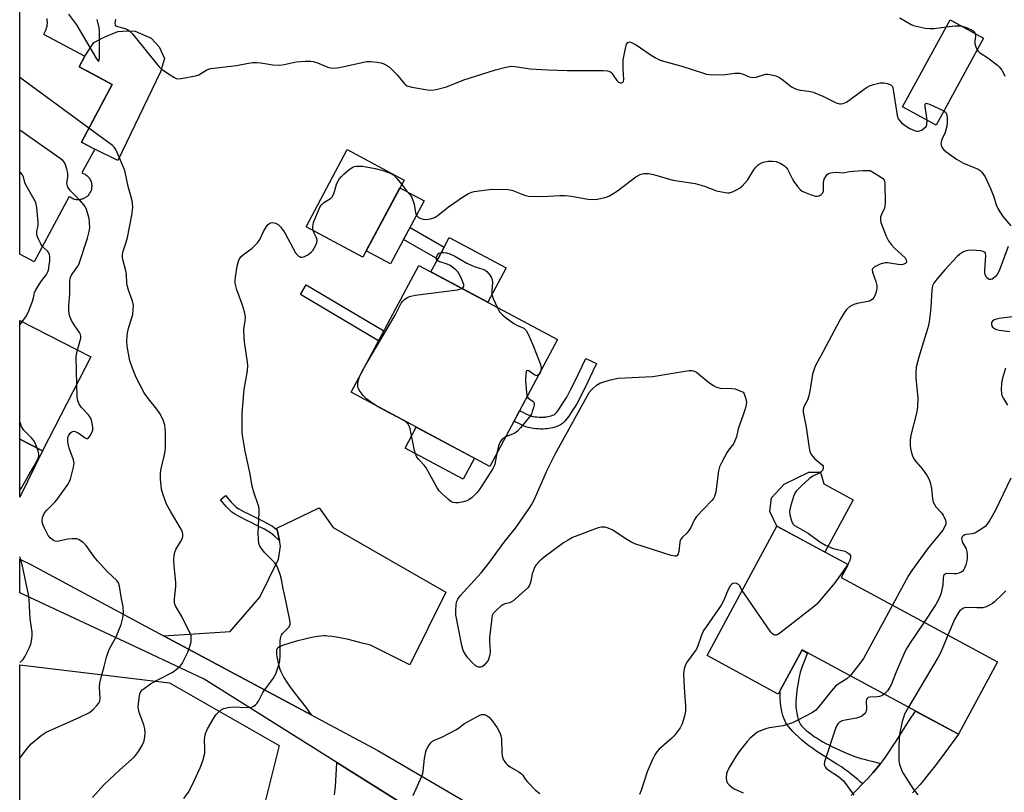
# Model space of a CAD drawing. Units: inches. Extents: x 1249762 to 1255762, y 481456 to 485456.
# Drawn here: x 1249762 to 1250089, y 482546 to 482802 of the extents above; entities that cross this region are included whole.
import ezdxf

# ---------------------------------------------------------------- set-up
doc = ezdxf.new("R2010")
doc.units = ezdxf.units.IN
doc.header["$MEASUREMENT"] = 0
for name, color, linetype in [('BLDG-Footprint', 5, 'Continuous'), ('CULTRL-Pad', 6, 'Continuous'), ('NTRL-Trees', 3, 'Continuous'), ('TRANS-Driveway', 251, 'Continuous'), ('TRANS-Non Street Sidewalk', 7, 'Continuous'), ('TRANS-Road', 130, 'Continuous'), ('TRANS-Street Sidewalk', 7, 'Continuous'), ('Undefined', 1, 'Continuous')]:
    doc.layers.add(name, color=color, linetype=linetype)

msp = doc.modelspace()

# ---------------------------------------------------------------- linework, layer by layer
at = {"layer": 'BLDG-Footprint', "elevation": 303.04}
msp.add_lwpolyline([(1249770.7, 482802.79), (1249770.77, 482802.26), (1249770.8, 482801.72), (1249770.8, 482801.18), (1249770.75, 482800.65), (1249770.67, 482800.12), (1249770.55, 482799.6), (1249770.4, 482799.08), (1249770.2, 482798.58), (1249769.97, 482798.1), (1249769.71, 482797.63), (1249769.67, 482797.56), (1249783.33, 482790.22), (1249781.48, 482786.77), (1249792.48, 482780.86), (1249782.2, 482761.74), (1249786.62, 482759.37), (1249782.37, 482751.47), (1249782.54, 482751.42), (1249782.84, 482751.31), (1249783.14, 482751.17), (1249783.42, 482751.02), (1249783.7, 482750.84), (1249783.96, 482750.64), (1249784.2, 482750.43), (1249784.43, 482750.2), (1249784.64, 482749.96), (1249784.84, 482749.7), (1249785.01, 482749.43), (1249785.17, 482749.14), (1249785.3, 482748.85), (1249785.42, 482748.54), (1249785.51, 482748.23), (1249785.58, 482747.92), (1249785.62, 482747.59), (1249785.65, 482747.27), (1249785.65, 482746.95), (1249785.62, 482746.62), (1249785.58, 482746.3), (1249785.51, 482745.98), (1249785.42, 482745.67), (1249785.31, 482745.37), (1249785.17, 482745.08), (1249785.02, 482744.79), (1249784.84, 482744.52), (1249784.64, 482744.26), (1249784.43, 482744.01), (1249784.2, 482743.78), (1249783.96, 482743.57), (1249783.7, 482743.38), (1249783.43, 482743.2), (1249783.14, 482743.05), (1249782.85, 482742.91), (1249782.54, 482742.8), (1249782.23, 482742.71), (1249781.92, 482742.64), (1249781.59, 482742.59), (1249781.27, 482742.57), (1249780.95, 482742.57), (1249780.62, 482742.59), (1249780.3, 482742.64), (1249779.99, 482742.7), (1249779.67, 482742.8), (1249779.37, 482742.91), (1249779.08, 482743.04), (1249778.79, 482743.2), (1249778.52, 482743.37), (1249778.26, 482743.57), (1249778.17, 482743.65), (1249766.51, 482721.96), (1249761.74, 482724.53), (1249761.75, 482808.88)], dxfattribs=at)
at = {"layer": 'BLDG-Footprint'}
for points, elevation in [([(1250082.02, 482796.26), (1250066.19, 482767.33), (1250055.06, 482773.42), (1250070.9, 482802.35)], 314.52), ([(1249889.43, 482749.12), (1249875.76, 482723.51), (1249856.87, 482733.6), (1249870.55, 482759.21)], 305.93), ([(1249940.44, 482696.15), (1249917.96, 482653.99), (1249871.84, 482678.59), (1249894.32, 482720.74)], 307.98), ([(1249785.35, 482690.34), (1249769.29, 482659.11), (1249761.73, 482663), (1249761.73, 482702.48)], 301.56), ([(1250034.64, 482617.06), (1250086.58, 482589.06), (1250073.61, 482565), (1250021.67, 482593), (1250013.77, 482578.35), (1249990.11, 482591.11), (1250013.28, 482634.1), (1250036.95, 482621.34)], 303.47)]:
    msp.add_lwpolyline(points, close=True, dxfattribs=dict(at, elevation=elevation))
at = {"layer": 'CULTRL-Pad'}
for points in [[(1249885.82, 482722.92), (1249884.96, 482721.32), (1249876.89, 482725.63), (1249888.03, 482746.48), (1249896.1, 482742.17)], [(1249923.39, 482719.92), (1249917.3, 482708.49), (1249898.37, 482718.58), (1249900.61, 482722.77), (1249902.75, 482726.78), (1249904.47, 482730.01)], [(1249912.84, 482656.73), (1249909.11, 482649.73), (1249889.76, 482660.05), (1249893.49, 482667.04)], [(1250038.69, 482642.88), (1250029.3, 482625.46), (1250013.28, 482634.1), (1250010.94, 482639.03), (1250011.55, 482643.49), (1250015.69, 482648.1), (1250023.91, 482652.12), (1250027.82, 482652.08), (1250028.89, 482648.16)]]:
    msp.add_lwpolyline(points, close=True, dxfattribs=at)
at = {"layer": 'NTRL-Trees'}
msp.add_polyline3d([(1249764.58, 482363.35, 0), (1249761.7, 482362.49, 0), (1249761.72, 482588.07, 0), (1249811.45, 482582.1, 0), (1249847.91, 482561.27, 0), (1249837.49, 482519.6, 0), (1249793.22, 482498.77, 0), (1249782.81, 482462.31, 0), (1249782.81, 482415.44, 0), (1249782.81, 482384.19, 0)], close=True, dxfattribs=at)
at = {"layer": 'TRANS-Driveway'}
for points in [[(1249769.29, 482659.11), (1249761.73, 482643.76), (1249761.73, 482662.99)], [(1249858.59, 482571.44), (1249817.78, 482593.26), (1249809.52, 482597.7), (1249831.65, 482599.1), (1249841.53, 482610.57), (1249847.72, 482623.17), (1249848.41, 482627.48), (1249848.03, 482629.33), (1249847.3, 482632.86), (1249847.19, 482633.42), (1249861.18, 482640.17), (1249865.91, 482633.72), (1249903.34, 482612.22), (1249891.31, 482588.1), (1249878.27, 482594.54), (1249875.05, 482595.42), (1249872.64, 482596.05), (1249870.52, 482596.57), (1249868.68, 482596.97), (1249867.02, 482597.28), (1249865.44, 482597.5), (1249864.05, 482597.63), (1249863.4, 482597.66), (1249862.77, 482597.67), (1249861.77, 482597.61), (1249860.65, 482597.47), (1249859.33, 482597.25), (1249857.82, 482596.94), (1249856.05, 482596.52), (1249854.09, 482596.01), (1249852.15, 482595.46), (1249850.47, 482594.96), (1249849.27, 482594.57), (1249848.79, 482594.38), (1249848.33, 482594.18), (1249848.01, 482594.02), (1249847.72, 482593.85), (1249847.48, 482593.68), (1249847.3, 482593.5), (1249847.22, 482593.38), (1249847.15, 482593.25), (1249847.06, 482592.93), (1249847.01, 482592.56), (1249847.02, 482592.04), (1249847.07, 482591.47), (1249847.16, 482590.88), (1249847.73, 482588.16), (1249847.94, 482587.4), (1249848.2, 482586.64), (1249848.49, 482585.89), (1249848.83, 482585.15), (1249849.25, 482584.32), (1249849.71, 482583.5), (1249850.22, 482582.68), (1249851.14, 482581.29), (1249852.24, 482579.78), (1249853.35, 482578.32), (1249856.64, 482574.07), (1249857.7, 482572.67)]]:
    msp.add_lwpolyline(points, close=True, dxfattribs=at)
msp.add_lwpolyline([(1250038.05, 482544.7), (1250039.81, 482546.46), (1250041.67, 482548.37), (1250041.79, 482548.5), (1250043.54, 482550.34), (1250045.21, 482552.16), (1250046.58, 482553.73), (1250047.56, 482554.91), (1250047.87, 482555.32), (1250048.55, 482556.2), (1250049.61, 482557.68), (1250050.77, 482559.37), (1250051.77, 482560.89), (1250052.95, 482562.7), (1250057.32, 482569.59), (1250059.32, 482572.7), (1250073.61, 482565), (1250069.13, 482558.86), (1250065.92, 482554.55), (1250064.49, 482552.7), (1250063.19, 482551.04), (1250062.02, 482549.59), (1250060.96, 482548.33), (1250059.76, 482546.98), (1250058.43, 482545.57)], dxfattribs=at)
msp.add_polyline3d([(1249866.26, 482544.88, 0), (1249866.39, 482545.72, 0), (1249866.5, 482546.63, 0), (1249866.59, 482547.61, 0), (1249866.72, 482549.57, 0), (1249867.05, 482555.62, 0), (1249879.31, 482547.92, 0), (1249891.25, 482540.42, 0)], dxfattribs=at)
at = {"layer": 'TRANS-Non Street Sidewalk'}
for points in [[(1249902.75, 482726.78), (1249900.61, 482722.77), (1249889.27, 482729.38), (1249891.41, 482733.38)], [(1249882.72, 482698.98), (1249880.97, 482695.71), (1249855.06, 482711.07), (1249856.94, 482714.25)], [(1249944.14, 482670.68), (1249943.73, 482670.1), (1249943.31, 482669.53), (1249942.87, 482669.01), (1249942.44, 482668.55), (1249942.09, 482668.24), (1249941.75, 482667.99), (1249941.36, 482667.77), (1249940.8, 482667.51), (1249940.17, 482667.26), (1249939.5, 482667.03), (1249938.82, 482666.82), (1249938.15, 482666.66), (1249937.52, 482666.53), (1249936.97, 482666.45), (1249936.35, 482666.41), (1249935.64, 482666.39), (1249934.76, 482666.39), (1249933.98, 482666.42), (1249933.2, 482666.48), (1249932.46, 482666.55), (1249931.79, 482666.65), (1249931.3, 482666.75), (1249930.63, 482666.94), (1249929.91, 482667.18), (1249929.16, 482667.48), (1249928.28, 482667.87), (1249927.36, 482668.3), (1249926.31, 482668.83), (1249925.97, 482669.01), (1249927.84, 482672.51), (1249928.13, 482672.35), (1249929.1, 482671.86), (1249929.92, 482671.47), (1249930.69, 482671.14), (1249931.29, 482670.9), (1249931.8, 482670.72), (1249932.23, 482670.6), (1249932.47, 482670.56), (1249932.94, 482670.49), (1249933.53, 482670.43), (1249934.18, 482670.38), (1249934.85, 482670.36), (1249935.6, 482670.35), (1249936.15, 482670.37), (1249936.55, 482670.4), (1249936.85, 482670.44), (1249937.27, 482670.52), (1249937.76, 482670.65), (1249938.29, 482670.8), (1249938.79, 482670.98), (1249939.22, 482671.15), (1249939.54, 482671.3), (1249939.6, 482671.33), (1249939.67, 482671.39), (1249939.91, 482671.64), (1249940.2, 482672), (1249940.53, 482672.44), (1249940.87, 482672.92), (1249942.23, 482674.97), (1249942.87, 482675.96), (1249943.47, 482676.96), (1249944.12, 482678.13), (1249944.77, 482679.39), (1249946.03, 482681.94), (1249948.56, 482687.29), (1249949.79, 482689.84), (1249953.36, 482688.13), (1249952.14, 482685.59), (1249949.6, 482680.22), (1249948.31, 482677.6), (1249947.61, 482676.25), (1249946.9, 482674.98), (1249946.24, 482673.87), (1249945.55, 482672.8)], [(1249847.3, 482632.86), (1249848.03, 482629.33), (1249847.71, 482629.62), (1249846.26, 482630.88), (1249845.56, 482631.44), (1249845, 482631.88), (1249844.46, 482632.27), (1249843.95, 482632.6), (1249843.02, 482633.12), (1249841.43, 482633.93), (1249840.3, 482634.5), (1249838.79, 482635.23), (1249836.95, 482636.12), (1249835.27, 482636.97), (1249834.22, 482637.53), (1249833.38, 482638.01), (1249832.74, 482638.42), (1249832.21, 482638.8), (1249831.7, 482639.24), (1249831.06, 482639.9), (1249830.34, 482640.7), (1249828.42, 482642.91), (1249830.07, 482644.35), (1249831.99, 482642.15), (1249832.66, 482641.4), (1249833.21, 482640.84), (1249833.57, 482640.52), (1249833.96, 482640.24), (1249834.52, 482639.89), (1249835.29, 482639.45), (1249836.28, 482638.92), (1249837.93, 482638.09), (1249839.75, 482637.2), (1249841.27, 482636.47), (1249842.42, 482635.89), (1249844.05, 482635.06), (1249845.09, 482634.48), (1249845.7, 482634.08), (1249846.31, 482633.64), (1249846.93, 482633.16)], [(1250047.87, 482555.32), (1250047.56, 482554.91), (1250046.58, 482553.73), (1250045.21, 482552.16), (1250043.54, 482550.34), (1250041.79, 482548.5), (1250041.02, 482549.23), (1250040.18, 482549.96), (1250039.18, 482550.78), (1250037.96, 482551.75), (1250036.85, 482552.61), (1250035.89, 482553.32), (1250034.73, 482554.13), (1250033.28, 482555.07), (1250028.68, 482557.95), (1250026.26, 482559.51), (1250025.23, 482560.21), (1250024.25, 482560.9), (1250023.45, 482561.51), (1250022.73, 482562.11), (1250021.65, 482563.05), (1250020.56, 482564.05), (1250019.55, 482565.03), (1250018.66, 482565.92), (1250017.84, 482566.81), (1250017.2, 482567.56), (1250016.67, 482568.26), (1250016.31, 482568.81), (1250015.93, 482569.52), (1250015.58, 482570.36), (1250015.3, 482571.19), (1250015.04, 482572.15), (1250014.83, 482573.17), (1250014.65, 482574.33), (1250014.52, 482575.56), (1250014.44, 482576.84), (1250014.39, 482578.17), (1250014.38, 482579.48), (1250021.67, 482593), (1250023.54, 482591.99), (1250023.07, 482590.96), (1250022.57, 482589.77), (1250022.12, 482588.61), (1250021.73, 482587.55), (1250021.38, 482586.5), (1250021.08, 482585.46), (1250020.83, 482584.52), (1250020.62, 482583.59), (1250020.45, 482582.65), (1250020.19, 482580.97), (1250019.99, 482579.52), (1250019.83, 482578.22), (1250019.72, 482577.01), (1250019.65, 482575.93), (1250019.63, 482574.9), (1250019.65, 482574.03), (1250019.72, 482573.33), (1250019.92, 482572.03), (1250020.17, 482570.8), (1250020.42, 482569.86), (1250020.57, 482569.41), (1250020.69, 482569.11), (1250020.92, 482568.69), (1250021.2, 482568.26), (1250021.52, 482567.83), (1250021.98, 482567.31), (1250022.5, 482566.79), (1250023.07, 482566.28), (1250023.69, 482565.76), (1250024.34, 482565.26), (1250025.02, 482564.76), (1250025.85, 482564.19), (1250026.69, 482563.65), (1250027.67, 482563.05), (1250028.63, 482562.49), (1250029.57, 482561.98), (1250030.57, 482561.45), (1250031.59, 482560.95), (1250034.2, 482559.74), (1250036.72, 482558.65), (1250038.71, 482557.84), (1250039.56, 482557.52), (1250040.23, 482557.29), (1250041.17, 482556.99), (1250042.27, 482556.68), (1250043.47, 482556.36), (1250044.84, 482556.02)]]:
    msp.add_lwpolyline(points, close=True, dxfattribs=at)
at = {"layer": 'TRANS-Road'}
msp.add_lwpolyline([(1249891.25, 482540.42), (1249879.31, 482547.92), (1249867.05, 482555.62), (1249823.03, 482583.27), (1249799.92, 482594.11), (1249761.73, 482612.01), (1249761.73, 482623.18), (1249765.46, 482621.4), (1249809.52, 482597.7), (1249817.78, 482593.26), (1249858.59, 482571.44), (1249880.73, 482559.61), (1249982.6, 482500.05)], dxfattribs=at)
at = {"layer": 'TRANS-Street Sidewalk'}
msp.add_lwpolyline([(1249808.49, 482785.05), (1249794.3, 482755.62), (1249786.62, 482759.37), (1249786.11, 482759.64), (1249782.2, 482761.74), (1249786.11, 482769.01), (1249792.48, 482780.86), (1249786.11, 482784.29), (1249781.48, 482786.77), (1249783.33, 482790.22), (1249786.11, 482794.45), (1249786.35, 482794.81), (1249790, 482796.64), (1249794.3, 482798.46), (1249797.42, 482798.72), (1249800.03, 482798.59), (1249805.37, 482796.25), (1249808.1, 482793.38), (1249809.79, 482789.48)], close=True, dxfattribs=at)
at = {"layer": 'Undefined'}
for p, q in [((1249784.69, 482766.36, 304), (1249761.74, 482783.22, 304)), ((1249889.59, 482669.12, 308), (1249887.26, 482670.37, 308))]:
    msp.add_line(p, q, dxfattribs=at)
for points, elevation in [([(1249777.9, 482804.18), (1249780.62, 482800.68), (1249787.28, 482789.42), (1249787.7, 482788.79), (1249788.02, 482788.52), (1249788.16, 482788.91), (1249788.2, 482789.66), (1249788.23, 482798.88), (1249788.1, 482799.73), (1249787.42, 482802.49)], 304), ([(1249793.49, 482802.57), (1249793.3, 482801.21), (1249793.46, 482800.56), (1249793.79, 482800.29), (1249794.26, 482800.11), (1249796.77, 482799.45), (1249797.48, 482799.09), (1249798.36, 482798.48), (1249799.15, 482797.69), (1249800.06, 482796.62), (1249806.9, 482788.04), (1249808.06, 482786.69), (1249809.2, 482785.75), (1249811.66, 482784.05), (1249812.9, 482783.25), (1249813.67, 482782.88), (1249814.48, 482782.75), (1249815.31, 482782.81), (1249820.12, 482783.68), (1249821.18, 482784.11), (1249823.91, 482785.76), (1249825.21, 482786.18), (1249833.75, 482787.15), (1249837.78, 482787.98), (1249839.18, 482788.2), (1249840.35, 482788.21), (1249841.84, 482788.06), (1249845.85, 482787.39), (1249848.17, 482787.32), (1249849.6, 482787.45), (1249853.56, 482788.37), (1249856.7, 482788.61), (1249858.4, 482788.63), (1249859.24, 482788.48), (1249860.61, 482788.04), (1249864.12, 482786.58), (1249864.93, 482786.4), (1249866.04, 482786.32), (1249867.19, 482786.43), (1249869.48, 482786.83), (1249876, 482788.31), (1249877.11, 482788.46), (1249878.24, 482788.48), (1249880.54, 482788.25), (1249881.68, 482788.05), (1249882.68, 482787.74), (1249883.63, 482787.26), (1249884.54, 482786.56), (1249887.13, 482784.02), (1249889.56, 482781.08), (1249889.96, 482780.71), (1249890.42, 482780.43), (1249892.06, 482779.99), (1249897.25, 482779.11), (1249898.68, 482778.95), (1249900.1, 482779.14), (1249903.48, 482780.11), (1249909.24, 482782.4), (1249913.22, 482783.58), (1249919.8, 482785.76), (1249923.26, 482786.62), (1249925, 482786.9), (1249926.35, 482786.81), (1249931.29, 482786.05), (1249937.23, 482785.71), (1249943.64, 482785.51), (1249955.57, 482785.47), (1249957.01, 482785.38), (1249957.78, 482785.14), (1249958.42, 482784.68), (1249958.96, 482784), (1249960.11, 482782.23), (1249960.68, 482781.64), (1249961.38, 482781.36), (1249961.83, 482781.39), (1249962.02, 482781.49), (1249962.31, 482781.83), (1249962.47, 482782.55), (1249962.26, 482786.05), (1249962.23, 482789.07), (1249963, 482792.85), (1249963.37, 482794.21), (1249963.76, 482794.79), (1249964.1, 482794.95), (1249964.5, 482794.98), (1249965.24, 482794.74), (1249966.5, 482794.03), (1249968, 482793.07), (1249971.22, 482790.77), (1249972.99, 482789.72), (1249974.56, 482788.93), (1249975.6, 482788.57), (1249981.76, 482786.94), (1249988.9, 482784.57), (1249989.96, 482784.31), (1249990.8, 482784.21), (1249993.64, 482784.11), (1249996.2, 482784.18), (1249999.35, 482784.58), (1250001.03, 482784.58), (1250002.1, 482784.33), (1250004.15, 482783.44), (1250005.31, 482783.2), (1250006.45, 482783.31), (1250009.53, 482784.26), (1250010.38, 482784.28), (1250011.51, 482784.08), (1250012.91, 482783.71), (1250013.97, 482783.26), (1250014.94, 482782.6), (1250018.21, 482780.07), (1250019.45, 482779.36), (1250021.06, 482778.92), (1250023.97, 482778.62), (1250025.36, 482778.26), (1250028.59, 482777.01), (1250033.02, 482774.81), (1250034.08, 482774.44), (1250034.59, 482774.39), (1250035.32, 482774.51), (1250036.5, 482775.02), (1250042.33, 482779.34), (1250043.29, 482779.98), (1250044.06, 482780.37), (1250045.43, 482780.82), (1250047.68, 482781.35), (1250048.84, 482781.37), (1250050, 482781.14), (1250050.81, 482780.88), (1250051.28, 482780.63), (1250051.61, 482780.27), (1250051.81, 482779.79), (1250052.1, 482778.41), (1250053.24, 482770.51), (1250053.67, 482769.46), (1250054.16, 482768.77), (1250054.74, 482768.16), (1250056.25, 482766.99), (1250057.45, 482766.28), (1250059.28, 482765.49), (1250059.8, 482765.36), (1250060.31, 482765.32), (1250060.83, 482765.45), (1250061.59, 482765.84), (1250062.3, 482766.33), (1250062.89, 482766.92), (1250063.17, 482767.6), (1250063.2, 482768.96)], 304), ([(1250054.15, 482802.98), (1250057.92, 482800.82), (1250058.67, 482800.5), (1250059.64, 482800.22), (1250062.63, 482799.55), (1250063.98, 482799.41), (1250065.63, 482799.5), (1250069.64, 482800.05)], 302), ([(1250069.64, 482800.05), (1250072.49, 482800.36), (1250073.86, 482800.33), (1250074.83, 482800.19)], 302), ([(1250074.83, 482800.19), (1250076.31, 482799.74), (1250078.18, 482798.92), (1250078.82, 482798.43), (1250079.16, 482797.83)], 302), ([(1250079.16, 482797.83), (1250079.31, 482796.94), (1250079.11, 482795.23), (1250079.12, 482794.39), (1250079.37, 482793.31), (1250079.86, 482792.32)], 302), ([(1250079.86, 482792.32), (1250080.19, 482791.89), (1250080.59, 482791.53), (1250083.44, 482789.71), (1250086.59, 482787.3), (1250087.17, 482786.7), (1250088.02, 482785.59), (1250088.87, 482784.18), (1250089.04, 482783.67)], 302), ([(1250063.2, 482768.96), (1250062.6, 482773.59), (1250062.62, 482774.3), (1250062.76, 482774.58), (1250062.9, 482774.64), (1250063.29, 482774.59), (1250064.03, 482774.33), (1250068.8, 482772.11)], 304), ([(1250068.8, 482772.11), (1250069.46, 482771.55), (1250069.68, 482771.08), (1250069.87, 482769.98), (1250069.92, 482768.22), (1250069.76, 482767.03), (1250069.37, 482765.35), (1250069.07, 482764.53), (1250068.18, 482762.73), (1250067.85, 482761.72), (1250067.82, 482761.21), (1250067.89, 482760.71), (1250068.25, 482759.77), (1250068.75, 482759.13), (1250069.41, 482758.57), (1250073.01, 482756.03), (1250075.38, 482754.76), (1250080.18, 482752.68), (1250080.9, 482752.25), (1250081.47, 482751.71), (1250082.48, 482750.17), (1250084.28, 482746.31), (1250085.35, 482743.53), (1250086.18, 482740.87), (1250086.68, 482739.69), (1250087.4, 482738.5), (1250088.53, 482736.91), (1250091.1, 482733.89)], 304), ([(1249781.57, 482742.59), (1249778.56, 482745.58), (1249777.67, 482746.73), (1249777.43, 482747.4), (1249777.36, 482748.1), (1249777.72, 482749.98), (1249777.75, 482750.53), (1249777.65, 482751.37), (1249777.32, 482752.77), (1249776.9, 482754.15), (1249776.57, 482754.92), (1249776.05, 482755.57), (1249775.14, 482756.31), (1249761.74, 482765.73)], 302), ([(1249785.9, 482544.01), (1249789.71, 482548.14), (1249795, 482553.13), (1249799.84, 482557.49), (1249801.22, 482559.31), (1249802.55, 482561.51), (1249803.03, 482562.85), (1249803.33, 482564.24), (1249803.36, 482565.36), (1249803.27, 482566.77), (1249802.93, 482568.18), (1249801.34, 482572.61), (1249801.13, 482573.45), (1249801.07, 482574.12), (1249801.53, 482577.96), (1249801.77, 482578.76), (1249802.04, 482579.26), (1249802.39, 482579.7), (1249803.02, 482580.25), (1249805.13, 482581.71), (1249807.12, 482582.83), (1249812.39, 482585.51), (1249813.6, 482586.36), (1249814.95, 482587.51), (1249815.51, 482588.17), (1249815.95, 482588.9), (1249817.57, 482592.28), (1249818.17, 482593.85), (1249818.68, 482595.71), (1249818.73, 482597.13), (1249818.64, 482597.7), (1249818.37, 482598.5), (1249815.58, 482604.16), (1249813.61, 482607.46), (1249813.26, 482608.24), (1249813.13, 482608.79), (1249813.13, 482609.95), (1249813.55, 482614), (1249813.62, 482615.39), (1249813, 482621.04), (1249812.95, 482623), (1249813.03, 482624.39), (1249813.28, 482625.52), (1249813.58, 482626.34), (1249815.16, 482628.95), (1249815.65, 482629.92), (1249815.87, 482630.7), (1249815.89, 482631.55), (1249815.74, 482632.39), (1249815.4, 482633.17), (1249811.94, 482638.93), (1249810.53, 482641.47), (1249809.38, 482644.49), (1249808.82, 482646.45), (1249808.47, 482649.89), (1249808.45, 482651.6), (1249808.65, 482652.75), (1249809.76, 482657.33), (1249810.06, 482659.06), (1249810.17, 482660.19), (1249810.2, 482662.16), (1249810.13, 482665.4), (1249810.06, 482666.57), (1249809.89, 482667.67), (1249809.33, 482669.49), (1249808.22, 482671.57), (1249807.26, 482673.04), (1249804.52, 482676.45), (1249803.11, 482678.38), (1249800.44, 482683.53), (1249799.54, 482685.7), (1249798.35, 482689.05), (1249797.39, 482693.94), (1249797.33, 482695.7), (1249797.53, 482698.37), (1249797.97, 482700.27), (1249798.88, 482703.02), (1249799.25, 482704.41), (1249799.45, 482706.05), (1249799.47, 482707.43), (1249799.33, 482708.41), (1249799.11, 482709.22), (1249797.83, 482712.57), (1249797.48, 482713.71), (1249797.36, 482714.75), (1249797.25, 482717.83), (1249797.02, 482718.98), (1249796.03, 482722.66), (1249795.9, 482723.53), (1249795.89, 482724.4), (1249796.08, 482725.53), (1249797.11, 482728.48), (1249797.51, 482729.97), (1249798.97, 482737.47), (1249799.26, 482740.02), (1249799.23, 482741.39), (1249799.1, 482742.23), (1249798.67, 482743.92), (1249797.72, 482747.02), (1249796.63, 482752.23), (1249793.81, 482759.07), (1249793.14, 482760.02), (1249792.5, 482760.62), (1249784.69, 482766.36)], 304), ([(1249859.26, 482732.32), (1249859.16, 482732.86), (1249859.13, 482733.67), (1249859.33, 482735.03), (1249860.83, 482738.78), (1249861.58, 482740.33), (1249862.05, 482740.97), (1249862.79, 482741.68), (1249864.96, 482743), (1249865.57, 482743.53), (1249866.06, 482744.52), (1249866.97, 482747.64), (1249867.32, 482748.42), (1249867.91, 482749.38), (1249868.59, 482750.27), (1249869.43, 482751.08), (1249871.23, 482752.58), (1249872.41, 482753.38), (1249872.9, 482753.57), (1249873.66, 482753.7), (1249874.72, 482753.75), (1249875.57, 482753.69), (1249879.88, 482752.97), (1249882.34, 482752.31), (1249884.78, 482751.36), (1249886, 482750.68), (1249886.92, 482749.78), (1249888.65, 482747.65)], 306), ([(1249888.65, 482747.65), (1249890.32, 482745.45), (1249891.46, 482744.15), (1249892, 482743.29), (1249892.77, 482741.15), (1249893.27, 482738.26), (1249893.42, 482737.73), (1249893.65, 482737.25), (1249894.25, 482736.72), (1249895.01, 482736.32), (1249895.84, 482736.07), (1249896.64, 482736.02), (1249898.26, 482736.21), (1249899.03, 482736.45), (1249899.74, 482736.79), (1249900.72, 482737.47), (1249904.22, 482740.24), (1249909.16, 482743.68), (1249910.88, 482744.67), (1249911.91, 482745.08), (1249912.75, 482745.3), (1249918.6, 482746.03), (1249923.87, 482745.93), (1249924.73, 482745.84), (1249925.55, 482745.63), (1249929.42, 482744.04), (1249930.73, 482743.74), (1249935.37, 482743.67), (1249941.23, 482743.99), (1249942.99, 482743.99), (1249945.02, 482743.8), (1249950.52, 482742.72), (1249952.24, 482742.66), (1249953.67, 482742.74), (1249956.15, 482743.27), (1249956.95, 482743.52), (1249957.69, 482743.86), (1249960.38, 482745.53), (1249966.45, 482750.23), (1249967.91, 482750.98), (1249968.68, 482751.22), (1249969.21, 482751.31), (1249970.62, 482751.27), (1249972.32, 482751), (1249978.76, 482749.08), (1249986.16, 482748), (1249989.28, 482747.1), (1249993.28, 482745.5), (1249996.12, 482744.92), (1249996.97, 482744.85), (1249997.52, 482744.91), (1249998.58, 482745.24), (1250000.14, 482745.94), (1250000.88, 482746.36), (1250001.77, 482747.11), (1250003.57, 482749.05), (1250005.7, 482752.53), (1250006.35, 482753.4), (1250007.1, 482754.16), (1250007.76, 482754.59), (1250008.73, 482755.02), (1250010.42, 482755.34), (1250011.89, 482755.42), (1250013.02, 482755.28), (1250014.62, 482754.57), (1250015.86, 482753.81), (1250016.29, 482753.44), (1250016.79, 482752.75), (1250018.36, 482749.6), (1250018.94, 482748.59), (1250020.12, 482747), (1250021.06, 482745.95), (1250021.71, 482745.44), (1250022.5, 482745.05), (1250024.73, 482744.2), (1250026.14, 482743.79), (1250026.69, 482743.75), (1250027.4, 482743.92), (1250028.04, 482744.27), (1250028.54, 482744.81), (1250028.8, 482745.58), (1250028.84, 482748.26), (1250029.07, 482749.37), (1250029.55, 482750.33), (1250030.02, 482750.95), (1250030.44, 482751.25), (1250031.21, 482751.53), (1250032.9, 482751.75), (1250035.33, 482751.49), (1250037.48, 482751.96), (1250038.61, 482752.11), (1250041.92, 482752.27), (1250044.32, 482752.24), (1250047.18, 482750.55), (1250048.38, 482749.72), (1250048.91, 482749.12), (1250049.09, 482748.63), (1250049.17, 482748.09), (1250049.26, 482741.39), (1250049.19, 482740.53), (1250049.02, 482739.82), (1250048.03, 482737.62), (1250047.79, 482736.86), (1250047.71, 482735.83), (1250047.85, 482735.03), (1250049.61, 482730.45), (1250050.38, 482728.92), (1250051.43, 482727.54), (1250052.4, 482726.45), (1250055.9, 482723.23), (1250056.31, 482722.56), (1250056.33, 482721.95), (1250056.16, 482721.61), (1250055.89, 482721.35), (1250055.49, 482721.14), (1250054.79, 482720.98), (1250053.63, 482721.03), (1250050.11, 482721.59), (1250049.25, 482721.63), (1250048.7, 482721.55), (1250047.64, 482721.17), (1250046.35, 482720.55), (1250045.64, 482720.14), (1250045.09, 482719.66), (1250044.95, 482719.27), (1250045.04, 482718.56), (1250046.23, 482715.42), (1250046.5, 482714.09), (1250046.49, 482713.26), (1250046.37, 482712.42), (1250046.06, 482711.29), (1250045.62, 482710.22), (1250045, 482709.44), (1250044.07, 482708.92), (1250042.94, 482708.62), (1250039.96, 482708.15), (1250038.83, 482707.81), (1250037.56, 482707.08), (1250036.47, 482706.14), (1250035.67, 482705), (1250034.38, 482702.8), (1250028.61, 482691.91), (1250026.17, 482687.51), (1250025.55, 482685.99), (1250025.14, 482684.67), (1250024.38, 482679.65), (1250023.89, 482677.37), (1250023.44, 482676.01), (1250022.56, 482674.39), (1250022.26, 482673.65), (1250022.08, 482672.86), (1250022.08, 482672.01), (1250023.05, 482667.03), (1250023.88, 482660.83), (1250024.31, 482658.81), (1250024.83, 482657.82), (1250025.9, 482656.51), (1250028.42, 482654.41), (1250028.67, 482654.02), (1250028.72, 482653.33), (1250028.48, 482652.65), (1250028.17, 482652.29), (1250027.53, 482651.88), (1250025.31, 482650.72), (1250024.14, 482649.92), (1250021.55, 482647.68), (1250019.77, 482645.78), (1250019.29, 482645.07), (1250018.85, 482644.03), (1250017.88, 482640.71), (1250017.53, 482639.04), (1250017.59, 482637.89), (1250018.12, 482635.89), (1250018.62, 482634.88), (1250019.21, 482634.32), (1250021.98, 482632.82), (1250023.66, 482631.8), (1250027.58, 482628.95), (1250029.42, 482627.81), (1250032.03, 482626.73), (1250035.89, 482625.78), (1250036.66, 482625.42), (1250037.33, 482624.97), (1250037.77, 482624.41), (1250037.82, 482623.71), (1250037.54, 482622.67), (1250036.84, 482621.4)], 306), ([(1249769.27, 482727.08), (1249768.69, 482727.97), (1249768.03, 482729.22), (1249767.58, 482730.25), (1249767.37, 482731.04), (1249767.39, 482732.11), (1249767.83, 482733.89), (1249767.88, 482735.02), (1249767.36, 482739.95), (1249767.03, 482741.64), (1249766.55, 482742.67), (1249763.73, 482747.5), (1249763.4, 482748.32), (1249762.92, 482750.17), (1249762.62, 482750.88), (1249762.12, 482751.53), (1249761.74, 482751.84)], 300), ([(1249780.89, 482692.63), (1249781.85, 482695.82), (1249782.01, 482696.62), (1249782.02, 482697.14), (1249781.88, 482697.77), (1249781.55, 482698.44), (1249780.01, 482700.65), (1249779.02, 482702.28), (1249778.39, 482703.77), (1249778.11, 482704.8), (1249778.01, 482705.94), (1249778.01, 482707.37), (1249778.31, 482711.31), (1249778.33, 482715.38), (1249778.53, 482716.48), (1249778.9, 482717.52), (1249779.32, 482718.21), (1249781, 482720.5), (1249781.42, 482721.25), (1249781.74, 482722.06), (1249784.27, 482729.79), (1249784.83, 482731.97), (1249784.98, 482733.4), (1249784.95, 482734.87), (1249784.8, 482736.32), (1249784.51, 482737.42), (1249783.85, 482739.31), (1249783.41, 482740.35), (1249783.06, 482740.93), (1249781.57, 482742.59)], 302), ([(1249762.55, 482702.06), (1249763.98, 482704.04), (1249764.76, 482705.61), (1249765.89, 482708.59), (1249766.3, 482709.96), (1249766.66, 482711.65), (1249767, 482712.45), (1249768.7, 482715.24), (1249770.6, 482717.74), (1249770.97, 482718.44), (1249771.24, 482719.19), (1249771.55, 482720.86), (1249771.69, 482722.26), (1249771.69, 482723.64), (1249771.56, 482724.41), (1249771.35, 482724.89), (1249771.01, 482725.34), (1249769.27, 482727.08)], 300), ([(1250090.14, 482727.08), (1250087.22, 482718.97), (1250086.53, 482717.68), (1250085.96, 482717.05), (1250085.33, 482716.5), (1250084.87, 482716.22), (1250084.42, 482716.09), (1250084, 482716.09), (1250083.61, 482716.21), (1250083.02, 482716.71), (1250082.53, 482717.72), (1250082.41, 482718.28), (1250082.39, 482719.16), (1250082.74, 482723.92), (1250082.68, 482724.7), (1250082.5, 482725.09), (1250081.91, 482725.41), (1250081.11, 482725.54), (1250078.16, 482725.76), (1250076.71, 482725.74), (1250075.89, 482725.51), (1250075.11, 482725.11), (1250074.1, 482724.48), (1250073.21, 482723.73), (1250069.1, 482719.26), (1250066.49, 482716.2), (1250065.46, 482714.83), (1250065.04, 482713.93), (1250064.79, 482712.63), (1250064.5, 482706.9), (1250064.29, 482704.62), (1250063.91, 482702.04), (1250063.46, 482700.03), (1250062.42, 482696.42), (1250060.46, 482690.32), (1250059.63, 482686.92), (1250059.51, 482685.27), (1250059.51, 482683.33), (1250060.17, 482676.75), (1250060.03, 482673.58), (1250059.73, 482671.61), (1250057.86, 482664.31), (1250057.64, 482662.65), (1250057.57, 482661.01), (1250057.74, 482659.89), (1250058.1, 482658.48), (1250058.54, 482657.11), (1250058.9, 482656.34), (1250059.37, 482655.7), (1250061.75, 482653.02), (1250063.22, 482650.9), (1250063.91, 482649.66), (1250064.25, 482648.6), (1250064.67, 482646.69), (1250065, 482643.22), (1250065.26, 482642.1), (1250065.65, 482641.31), (1250066.14, 482640.57), (1250068.12, 482638.45), (1250068.62, 482637.75), (1250069.29, 482636.17), (1250069.47, 482635.36), (1250069.45, 482634.84), (1250069.16, 482633.99), (1250068.41, 482632.82), (1250063.4, 482626.56), (1250058.11, 482619.43), (1250057.09, 482617.74), (1250051.72, 482607.85)], 304), ([(1249908.68, 482713.09), (1249909.05, 482713.38), (1249909.25, 482713.72), (1249909.24, 482714.43), (1249908.66, 482716.06), (1249907.64, 482718.19), (1249907.29, 482718.65), (1249906.66, 482719.27), (1249904.77, 482720.69), (1249903.74, 482721.17), (1249900.99, 482722.06), (1249900.35, 482722.44), (1249900.16, 482722.8), (1249900.22, 482723.49), (1249900.51, 482724.22), (1249901.01, 482724.78), (1249901.72, 482725.07), (1249902.5, 482725.09), (1249903.58, 482724.93), (1249904.62, 482724.62), (1249906.34, 482723.84), (1249910.27, 482721.52), (1249912.71, 482720.44), (1249915.61, 482719.54), (1249916.37, 482719.13), (1249916.89, 482718.7), (1249917.62, 482717.95), (1249918.06, 482717.38), (1249918.39, 482716.83), (1249918.68, 482716.09), (1249918.79, 482715.05), (1249918.57, 482712.26), (1249918.59, 482711.13), (1249919.03, 482709.75), (1249920.33, 482706.88)], 308), ([(1249877.15, 482688.55), (1249886.44, 482704.19), (1249888.47, 482708.17), (1249888.92, 482708.8), (1249889.62, 482709.48), (1249890.3, 482709.93), (1249891.28, 482710.39), (1249893.12, 482710.86), (1249907.15, 482712.66), (1249908, 482712.82), (1249908.68, 482713.09)], 308), ([(1249920.33, 482706.88), (1249920.79, 482705.96), (1249921.26, 482705.25), (1249922.16, 482704.28), (1249922.99, 482703.55), (1249925.93, 482701.41), (1249927.14, 482700.79), (1249929.19, 482699.89), (1249929.61, 482699.57), (1249929.96, 482699.15), (1249930.64, 482697.87), (1249932.2, 482694.34), (1249934.61, 482688.2), (1249934.98, 482686.77), (1249934.89, 482685.73)], 308), ([(1250093.27, 482703.89), (1250087.15, 482703.09), (1250086.29, 482702.92), (1250085.52, 482702.63), (1250084.91, 482702.21), (1250084.67, 482701.81), (1250084.59, 482701.33), (1250084.71, 482700.61), (1250084.97, 482700.23), (1250085.58, 482699.81), (1250086.31, 482699.49), (1250087.13, 482699.25), (1250090.74, 482698.76)], 302), ([(1249780.7, 482681.29), (1249780.46, 482690.2), (1249780.57, 482691.36), (1249780.89, 482692.63)], 302), ([(1249874.78, 482684.09), (1249875.49, 482685.58), (1249877.15, 482688.55)], 308), ([(1249880.63, 482673.9), (1249878.67, 482675.11), (1249877.05, 482676.28), (1249875.87, 482677.53), (1249874.49, 482679.34), (1249874.24, 482679.83), (1249874.1, 482680.33), (1249874.04, 482681.63), (1249874.26, 482682.71), (1249874.78, 482684.09)], 308), ([(1249934.23, 482684.49), (1249933.8, 482684.14), (1249933.61, 482684.08), (1249933.19, 482684.15), (1249932.51, 482684.54), (1249930.92, 482685.69), (1249930.39, 482685.88), (1249930.14, 482685.75), (1249929.99, 482685.38), (1249929.87, 482684.6), (1249929.81, 482682.5), (1249930.09, 482678.37), (1249930.34, 482677.21)], 308), ([(1249934.89, 482685.73), (1249934.6, 482685.02), (1249934.23, 482684.49)], 308), ([(1250089.33, 482686.65), (1250088.3, 482683.31), (1250087.9, 482681.61), (1250087.82, 482679.39), (1250087.91, 482678.3), (1250088.11, 482677.51), (1250088.59, 482676.52), (1250089.91, 482674.33)], 302), ([(1249761.72, 482557.01), (1249764.18, 482560.28), (1249765.51, 482561.82), (1249768.83, 482564.55), (1249770.48, 482565.65), (1249781.68, 482570.67), (1249784.89, 482572.27), (1249785.61, 482572.77), (1249786.25, 482573.36), (1249787.25, 482574.41), (1249787.96, 482575.3), (1249788.29, 482575.96), (1249788.44, 482576.89), (1249788.25, 482580.6), (1249788.34, 482582.02), (1249788.84, 482584.31), (1249789.77, 482587.54), (1249790.52, 482590.57), (1249790.96, 482591.89), (1249791.6, 482593.4), (1249793.75, 482597.35), (1249794.48, 482598.97), (1249795.46, 482601.45), (1249796.01, 482603.62), (1249796.24, 482605.27), (1249796.08, 482607.43), (1249795.52, 482610.02), (1249794.82, 482614.24), (1249794.5, 482615.27), (1249794.02, 482616.03), (1249790.85, 482618.96), (1249787.52, 482622.56), (1249786.43, 482623.9), (1249783.82, 482627.72), (1249782.77, 482628.73), (1249781.28, 482629.67), (1249780.74, 482629.88), (1249780.21, 482629.96), (1249779.11, 482629.97), (1249777.71, 482629.84), (1249775.14, 482629.22), (1249774.29, 482629.08), (1249773.46, 482629.16), (1249772.96, 482629.36), (1249771.89, 482630.17), (1249771.19, 482631.03), (1249769.89, 482633.69), (1249769.44, 482634.78), (1249769.21, 482635.6), (1249769.19, 482636.15), (1249769.33, 482636.95), (1249769.61, 482637.75), (1249769.98, 482638.5), (1249770.68, 482639.39), (1249773.49, 482642.26), (1249774.43, 482643.36), (1249777.69, 482647.95), (1249778.28, 482648.98), (1249778.58, 482649.78), (1249779.61, 482653.71), (1249779.78, 482655.11), (1249779.55, 482656.21), (1249778.16, 482660.05), (1249777.79, 482661.43), (1249777.67, 482662.27), (1249777.65, 482663.09), (1249777.75, 482663.62), (1249778.06, 482664.39), (1249778.5, 482665.07), (1249778.98, 482665.49), (1249779.61, 482665.65), (1249780.14, 482665.61), (1249781.16, 482665.17), (1249783.47, 482663.5), (1249783.9, 482663.29), (1249784.29, 482663.25), (1249784.62, 482663.44), (1249785.06, 482664.03), (1249785.58, 482665.01), (1249785.97, 482666.07), (1249786.05, 482666.86), (1249785.94, 482667.68), (1249785.52, 482669.32), (1249785.12, 482670.36), (1249784.48, 482671.26), (1249782.28, 482673.5), (1249781.52, 482674.71), (1249781.06, 482675.75), (1249780.81, 482677.17), (1249780.7, 482681.29)], 302), ([(1249930.34, 482677.21), (1249930.68, 482676.68), (1249932.27, 482675.64), (1249932.54, 482675.32), (1249932.61, 482675.11), (1249932.62, 482674.38), (1249932.46, 482673.56), (1249932.05, 482672.17), (1249931.72, 482671.37), (1249930.72, 482669.94), (1249928.12, 482666.77), (1249927.14, 482665.7), (1249926.21, 482665.06), (1249923.19, 482663.81)], 308), ([(1249887.26, 482670.37), (1249884.72, 482671.64), (1249880.63, 482673.9)], 308), ([(1249920.3, 482658.39), (1249919.54, 482654.77), (1249919.02, 482653.42), (1249915.1, 482647.18), (1249914.43, 482646.21), (1249913.67, 482645.31), (1249912.04, 482643.7), (1249910.95, 482642.89), (1249910.24, 482642.5), (1249909.14, 482642.19), (1249907.4, 482641.92), (1249906.55, 482641.86), (1249905.74, 482641.96), (1249905.01, 482642.34), (1249904.11, 482643.06), (1249902.14, 482644.85), (1249901.12, 482645.9), (1249900.33, 482647.11), (1249896.77, 482653.46), (1249896.09, 482654.37), (1249894.2, 482656.42), (1249893.72, 482657.1), (1249893.23, 482658.16), (1249892.9, 482659.27), (1249891.45, 482666.46), (1249891.25, 482667.17), (1249890.76, 482668.04), (1249890.21, 482668.62), (1249889.59, 482669.12)], 308), ([(1249923.19, 482663.81), (1249921.96, 482662.91), (1249921.33, 482662.09), (1249920.85, 482660.83), (1249920.3, 482658.39)], 308), ([(1250091.03, 482650.12), (1250085.88, 482639.26), (1250084.07, 482636.17), (1250083.08, 482634.68), (1250082.49, 482634.04), (1250081.8, 482633.5), (1250079.26, 482631.95), (1250078.18, 482631.55), (1250076.24, 482631.32), (1250075.72, 482631.2), (1250075.16, 482630.89), (1250074.88, 482630.6), (1250074.71, 482630.17), (1250074.73, 482629.45), (1250074.99, 482628.75), (1250076.2, 482626.55), (1250076.4, 482625.73), (1250076.53, 482624.6), (1250076.55, 482623.46), (1250076.43, 482622.62), (1250076.05, 482621.23), (1250075.66, 482620.17), (1250075.4, 482619.68), (1250074.92, 482619.1), (1250074.53, 482618.8), (1250073.82, 482618.49), (1250073.04, 482618.31), (1250072.24, 482618.24), (1250069.78, 482618.45), (1250069.33, 482618.33), (1250068.84, 482617.9), (1250068.63, 482617.48), (1250068.53, 482617.04), (1250068.41, 482614.47), (1250068.29, 482613.59), (1250067.85, 482611.87), (1250067.29, 482610.2), (1250066.14, 482608.08), (1250062.21, 482602.2)], 302), ([(1250036.84, 482621.4), (1250032.62, 482615.25), (1250026.6, 482608.25), (1250025.24, 482607.08), (1250014.79, 482598.96), (1250013.82, 482598.27), (1250013.08, 482597.94), (1250012.67, 482597.91), (1250012.28, 482598.01), (1250011.86, 482598.31), (1250011.3, 482598.94), (1250002.76, 482611.26), (1250001.79, 482612.79)], 306), ([(1250001.79, 482612.79), (1250000.87, 482614.44), (1250000.51, 482614.79), (1249999.84, 482615.13), (1249999.14, 482615.24), (1249998.71, 482615.12), (1249998.31, 482614.85), (1249997.79, 482614.26), (1249997.23, 482613.27), (1249995.63, 482609.5), (1249994.79, 482607.88), (1249989.77, 482600.69), (1249988.98, 482599.46), (1249988.3, 482597.95), (1249987.04, 482594.36), (1249986.56, 482593.3), (1249985.95, 482592.33), (1249983.55, 482589.02), (1249982.93, 482588.05), (1249982.49, 482586.78), (1249982.3, 482585.13), (1249982.5, 482580.38), (1249982.91, 482574.48), (1249982.94, 482572.7), (1249982.61, 482570.96), (1249981.82, 482568.41), (1249981.15, 482567.1), (1249979.22, 482564.46), (1249978.42, 482563.66), (1249974.15, 482560), (1249973.41, 482559.17), (1249972.77, 482558.19), (1249971.98, 482556.59), (1249970.2, 482552.5), (1249968.22, 482546.27), (1249967.71, 482544.98)], 306), ([(1250089.38, 482612.66), (1250088.37, 482611.61), (1250085.62, 482609.02), (1250084.94, 482608.48), (1250084.19, 482608.02), (1250082.88, 482607.38), (1250081.77, 482607.05), (1250079.71, 482606.95), (1250076.18, 482607.07), (1250075.37, 482606.9), (1250074.64, 482606.49), (1250074.03, 482605.9), (1250073.5, 482605.19), (1250072.32, 482603.17), (1250070.16, 482597.91)], 300), ([(1250051.72, 482607.85), (1250042.05, 482590.12), (1250041.2, 482588.93), (1250037.61, 482584.41)], 304), ([(1250062.21, 482602.2), (1250057.37, 482595.01), (1250056.27, 482593.25), (1250055.52, 482591.65), (1250053.1, 482585.94), (1250051.27, 482581.37), (1250050.85, 482580.62), (1250050.03, 482579.44), (1250048.98, 482578.28)], 302), ([(1250070.16, 482597.91), (1250067.86, 482592.51), (1250066.96, 482590.65), (1250057, 482573.95)], 300), ([(1250037.61, 482584.41), (1250036.54, 482583.4), (1250033.72, 482581.65), (1250032.83, 482580.97), (1250031.5, 482579.44), (1250027.08, 482573.84), (1250026.27, 482573.03), (1250025.14, 482572.23), (1250020.31, 482569.63), (1250018.49, 482568.77), (1250015.4, 482567.85), (1250010.88, 482567.09), (1250009.49, 482566.77), (1250007.12, 482565.78), (1250006.38, 482565.37), (1250005.72, 482564.86), (1250004.49, 482563.72), (1250003.48, 482562.62), (1250000.81, 482559.31), (1249999.68, 482557.61), (1249997.7, 482554.31), (1249996.99, 482553.02), (1249996.6, 482551.94), (1249996.41, 482550.54), (1249996.52, 482549.49), (1249996.93, 482548.8), (1249997.5, 482548.17), (1249998.37, 482547.4), (1249999.09, 482546.91), (1250000.16, 482546.37), (1250002.1, 482545.57)], 304), ([(1250048.98, 482578.28), (1250048.2, 482577.8), (1250047.44, 482577.53), (1250046.68, 482577.42), (1250044.19, 482577.29), (1250043.69, 482577.17), (1250043.29, 482576.92), (1250043.05, 482576.57), (1250042.96, 482576.15), (1250043.11, 482573.47), (1250043, 482572.7), (1250042.74, 482572.23), (1250042.38, 482571.79), (1250041.49, 482571.05), (1250040.81, 482570.69), (1250039.82, 482570.38), (1250036.02, 482569.7), (1250034.99, 482569.44), (1250034.17, 482569.04), (1250033.67, 482568.59), (1250033.25, 482567.92), (1250032.83, 482566.86), (1250029.31, 482556.51), (1250029.1, 482555.67), (1250029.07, 482555.12), (1250029.17, 482554.63), (1250029.38, 482554.17), (1250029.67, 482553.75), (1250030.31, 482553.19), (1250033.81, 482550.95), (1250035.48, 482549.49), (1250036.72, 482547.89), (1250038.87, 482544.74)], 302), ([(1250057, 482573.95), (1250055.77, 482571.64), (1250055.34, 482570.6), (1250054.98, 482569.21), (1250054.2, 482565.42), (1250054, 482563.81), (1250053.8, 482560.4), (1250053.86, 482556.36), (1250053.99, 482555.52), (1250054.21, 482554.72), (1250054.88, 482552.89), (1250055.36, 482551.87), (1250058.75, 482546.66), (1250060.15, 482544.82)], 300), ([(1249892.49, 482544.68), (1249895.34, 482551.1), (1249895.62, 482551.92), (1249895.79, 482552.79), (1249896.23, 482556.95), (1249896.67, 482559.14), (1249896.92, 482559.93), (1249897.3, 482560.69), (1249897.91, 482561.64), (1249898.43, 482562.3), (1249898.83, 482562.66), (1249899.5, 482563.08), (1249901.99, 482564.05), (1249906.84, 482566.62), (1249907.97, 482567.36), (1249909.46, 482568.54), (1249914.36, 482571.2), (1249915.14, 482571.51), (1249915.67, 482571.6), (1249916.15, 482571.55), (1249916.62, 482571.38), (1249917.07, 482571.13), (1249917.7, 482570.63), (1249918.85, 482569.29), (1249920.33, 482567.14), (1249921.35, 482565.23), (1249921.61, 482564.5), (1249921.76, 482563.46), (1249921.87, 482558.95), (1249921.98, 482557.82), (1249922.24, 482557.05), (1249922.63, 482556.33), (1249923.24, 482555.42), (1249923.78, 482554.81), (1249924.72, 482554.14), (1249927.53, 482552.55), (1249928.46, 482551.89), (1249928.91, 482551.4), (1249929.66, 482550.08), (1249930.39, 482549.17), (1249933.15, 482546.47), (1249934.51, 482545.35)], 308)]:
    msp.add_lwpolyline(points, dxfattribs=dict(at, elevation=elevation))
at = {"layer": 'Undefined', "elevation": 308}
msp.add_lwpolyline([(1249979.51, 482624.13), (1249978.15, 482624.42), (1249966.12, 482628.31), (1249964.83, 482628.93), (1249963.1, 482629.92), (1249958.54, 482632.88), (1249957.21, 482633.45), (1249956.12, 482633.77), (1249955, 482633.82), (1249953.91, 482633.57), (1249945.41, 482630.33), (1249943.91, 482629.53), (1249942.46, 482628.55), (1249936.01, 482623.84), (1249934.48, 482622.52), (1249933.33, 482621.28), (1249933.01, 482620.83), (1249932.64, 482620.11), (1249932.04, 482618.29), (1249931.58, 482615.83), (1249931.37, 482615.04), (1249931.02, 482614.3), (1249930.51, 482613.63), (1249929.47, 482612.63), (1249925.54, 482609.19), (1249924.6, 482608.66), (1249922.93, 482608.29), (1249922.21, 482607.98), (1249921.53, 482607.5), (1249920.23, 482606.38), (1249919.09, 482605.16), (1249918.75, 482604.41), (1249918.58, 482603.57), (1249917.83, 482597.15), (1249917.81, 482595.99), (1249918.02, 482592.51), (1249917.93, 482591.39), (1249917.65, 482590.32), (1249917.32, 482589.55), (1249916.65, 482588.57), (1249916.08, 482587.9), (1249915.43, 482587.41), (1249914.92, 482587.27), (1249914.12, 482587.3), (1249913.39, 482587.63), (1249912.08, 482588.79), (1249910.46, 482590.51), (1249909.79, 482591.48), (1249909.11, 482592.78), (1249908.57, 482594.46), (1249906.59, 482604.64), (1249906.58, 482606.07), (1249906.76, 482608.06), (1249906.99, 482609.17), (1249907.29, 482609.86), (1249908.05, 482610.93), (1249915.01, 482618.64), (1249917.23, 482621.34), (1249923.03, 482629.22), (1249926.45, 482633.45), (1249931.03, 482639.98), (1249931.81, 482641.25), (1249932.78, 482643.1), (1249937.01, 482652.78), (1249939.67, 482658.1), (1249950.23, 482677.36), (1249950.96, 482678.5), (1249951.82, 482679.52), (1249953.41, 482680.98), (1249954.45, 482681.63), (1249955.8, 482682.1), (1249958.02, 482682.74), (1249960.55, 482683.34), (1249972.11, 482683.9), (1249982.72, 482685.63), (1249984.17, 482685.82), (1249985.02, 482685.83), (1249985.82, 482685.64), (1249986.57, 482685.25), (1249990.56, 482682.01), (1249991.99, 482680.96), (1249992.99, 482680.37), (1249993.65, 482680.15), (1249994.46, 482680.02), (1249998.29, 482679.88), (1249999.44, 482679.71), (1250002.14, 482678.66), (1250002.47, 482678.09), (1250003.02, 482676.45), (1250003.18, 482675.32), (1250003.1, 482674.48), (1250002.75, 482673.07), (1250002.04, 482670.83), (1250000.44, 482666.46), (1249999.86, 482663.85), (1249999.39, 482662.49), (1249998.85, 482661.47), (1249997.22, 482659.38), (1249996.74, 482658.66), (1249994.99, 482655.35), (1249994.28, 482653.79), (1249993.96, 482652.48), (1249993.03, 482645.58), (1249992.6, 482644), (1249992.22, 482643.31), (1249991.68, 482642.64), (1249986.6, 482637.34), (1249985.95, 482636.38), (1249984.67, 482633.7), (1249984.08, 482632.7), (1249983.34, 482631.81), (1249981.92, 482630.44), (1249981.4, 482629.83), (1249981.16, 482629.36), (1249981.02, 482628.85), (1249980.69, 482625.73), (1249980.51, 482624.95), (1249980.13, 482624.33), (1249979.95, 482624.2)], close=True, dxfattribs=at)
at = {"layer": 'Undefined'}
for points in [[(1249816.24, 482543.67, 306), (1249817.76, 482545.79, 306), (1249818.98, 482548.04, 306), (1249821.63, 482553.85, 306), (1249822.59, 482556.18, 306), (1249823.17, 482558.77, 306), (1249823.28, 482560.22, 306), (1249823.06, 482563.08, 306), (1249823.18, 482564.18, 306), (1249823.42, 482565.26, 306), (1249824.13, 482566.81, 306), (1249826.3, 482570.59, 306), (1249826.96, 482571.54, 306), (1249827.73, 482572.34, 306), (1249828.81, 482573.21, 306), (1249829.54, 482573.58, 306), (1249830.87, 482573.89, 306), (1249832.53, 482574.07, 306), (1249837.32, 482573.94, 306), (1249838.48, 482573.98, 306), (1249839.03, 482574.1, 306), (1249839.53, 482574.34, 306), (1249840.19, 482574.85, 306), (1249840.58, 482575.27, 306), (1249841.03, 482576, 306), (1249842.47, 482578.87, 306), (1249845.95, 482583.53, 306), (1249846.43, 482584.25, 306), (1249846.82, 482585.02, 306), (1249847.75, 482587.74, 306), (1249848.13, 482589.39, 306), (1249848.27, 482591.05, 306), (1249848.28, 482596.03, 306), (1249848.46, 482597.43, 306), (1249848.67, 482597.94, 306), (1249848.99, 482598.42, 306), (1249851.22, 482600.73, 306), (1249851.53, 482601.45, 306), (1249851.53, 482602.27, 306), (1249851.34, 482603.43, 306), (1249849.94, 482610.44, 306), (1249849.23, 482613.3, 306), (1249848.74, 482616.37, 306), (1249848.26, 482618.02, 306), (1249847.48, 482620.19, 306), (1249847.01, 482621.22, 306), (1249846.53, 482621.93, 306), (1249843.2, 482625.28, 306), (1249842.26, 482626.37, 306), (1249841.5, 482627.53, 306), (1249841.22, 482628.33, 306), (1249841.01, 482629.77, 306), (1249840.96, 482631.84, 306), (1249841.28, 482638.66, 306), (1249841.23, 482640.1, 306), (1249840.97, 482641.24, 306), (1249839.54, 482645.45, 306), (1249838.99, 482647.36, 306), (1249838.22, 482651.94, 306), (1249836.65, 482659.03, 306), (1249835.87, 482663.68, 306), (1249835.68, 482665.14, 306), (1249835.62, 482666.32, 306), (1249835.63, 482671.61, 306), (1249836.28, 482679.51, 306), (1249837.36, 482685.77, 306), (1249837.47, 482687.49, 306), (1249837.36, 482688.66, 306), (1249836.37, 482695.39, 306), (1249836.25, 482696.81, 306), (1249836.23, 482699.61, 306), (1249836.66, 482702.37, 306), (1249836.71, 482703.45, 306), (1249836.67, 482704.25, 306), (1249836.41, 482705.37, 306), (1249835.69, 482707.58, 306), (1249833.84, 482712.61, 306), (1249833.32, 482714.89, 306), (1249833.29, 482715.71, 306), (1249833.37, 482716.8, 306), (1249833.98, 482720.51, 306), (1249834.42, 482722.21, 306), (1249834.77, 482722.95, 306), (1249835.22, 482723.63, 306), (1249836.04, 482724.42, 306), (1249838.9, 482726.47, 306), (1249840.75, 482728.25, 306), (1249841.55, 482729.4, 306), (1249842.73, 482732, 306), (1249843.69, 482733.7, 306), (1249844.39, 482734.5, 306), (1249845.05, 482734.9, 306), (1249845.77, 482735.04, 306), (1249846.72, 482734.82, 306), (1249847.61, 482734.29, 306), (1249848.38, 482733.57, 306), (1249849.38, 482732.27, 306), (1249849.97, 482731.3, 306), (1249853.38, 482724.91, 306), (1249854.22, 482723.97, 306), (1249854.63, 482723.7, 306), (1249855.06, 482723.54, 306), (1249855.58, 482723.53, 306), (1249856.39, 482723.74, 306), (1249857.19, 482724.1, 306), (1249857.88, 482724.57, 306), (1249858.51, 482725.11, 306), (1249859.08, 482725.75, 306), (1249860.13, 482727.53, 306), (1249860.44, 482728.32, 306), (1249860.51, 482729.11, 306), (1249860.29, 482729.9, 306), (1249859.59, 482731.41, 306), (1249859.26, 482732.32, 306)], [(1249761.74, 482701, 300), (1249762.55, 482702.06, 300)], [(1249767.51, 482660.02, 300), (1249766.84, 482661.75, 300), (1249766.28, 482662.69, 300), (1249765.53, 482663.56, 300), (1249763.12, 482666.02, 300), (1249762.61, 482666.69, 300), (1249762.34, 482667.2, 300), (1249761.81, 482668.57, 300), (1249761.73, 482668.8, 300)], [(1249761.73, 482646.06, 300), (1249762.34, 482646.89, 300), (1249764.49, 482650.71, 300), (1249766.44, 482653.97, 300), (1249767.79, 482656.58, 300), (1249768.01, 482657.39, 300), (1249768.02, 482658.17, 300), (1249767.84, 482659, 300), (1249767.51, 482660.02, 300)], [(1249761.73, 482588.82, 300), (1249762.71, 482589.72, 300), (1249763.5, 482590.93, 300), (1249764.8, 482593.6, 300), (1249765.37, 482594.96, 300), (1249765.63, 482596.06, 300), (1249765.81, 482597.74, 300), (1249765.83, 482598.86, 300), (1249765.22, 482603.35, 300), (1249764.89, 482609.63, 300), (1249764.6, 482611.39, 300), (1249762.68, 482620.83, 300), (1249762.09, 482622.98, 300), (1249761.73, 482623.91, 300)]]:
    msp.add_polyline3d(points, dxfattribs=at)

doc.saveas('drawing.dxf')
